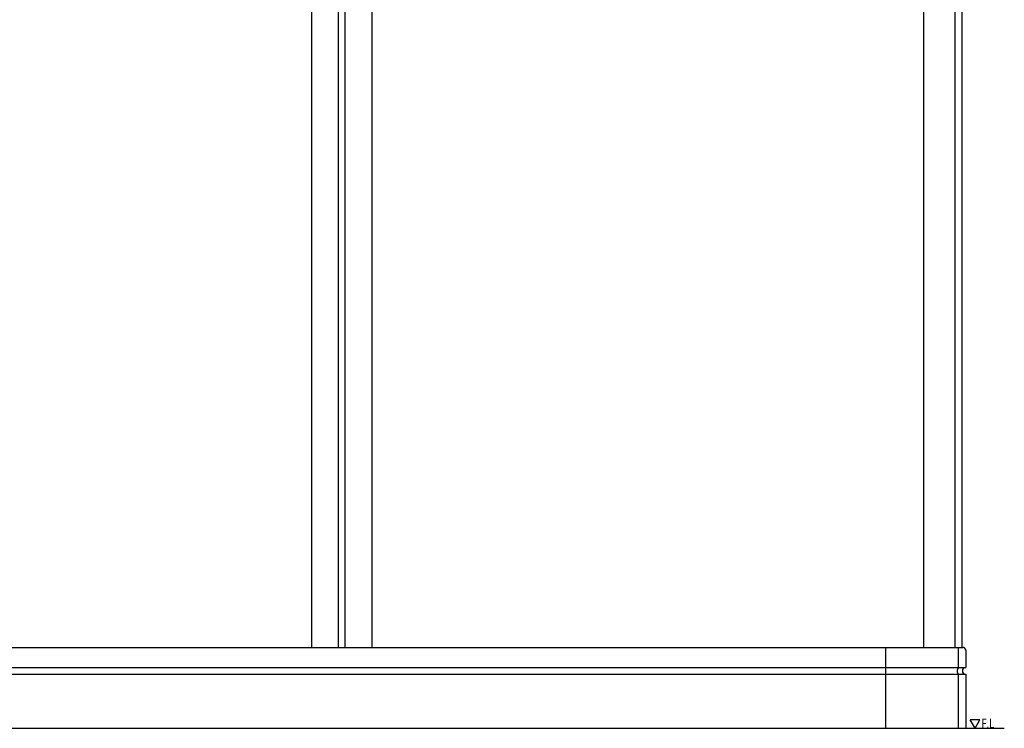
# Model space of a CAD drawing. Extents: x 0 to 28681, y 0 to 20000.
# Drawn here: x 3250 to 3982, y 5741 to 6268 of the extents above; entities that cross this region are included whole.
import ezdxf

# ---------------------------------------------------------------- set-up
doc = ezdxf.new("R2010")
doc.units = 0
for name, color, linetype in [('YKK_A1', 4, 'CONTINUOUS'), ('YKK_N1', 2, 'CONTINUOUS'), ('YKK_Z1', 7, 'CONTINUOUS')]:
    doc.layers.add(name, color=color, linetype=linetype)
doc.styles.add('HANKAKU', font='monotxt')

msp = doc.modelspace()

# ---------------------------------------------------------------- linework, layer by layer
at = {"layer": 'YKK_A1'}
for p, q in [((3466.8, 6571.46), (3466.8, 5801.46)), ((3486.8, 6571.46), (3486.8, 5801.46)), ((3491.8, 6571.46), (3491.8, 5801.46)), ((3511.8, 6571.46), (3511.8, 5801.46)), ((3921.8, 6571.46), (3921.8, 5801.46)), ((3945.3, 6571.46), (3945.3, 5801.46)), ((3950.3, 6571.46), (3950.3, 5801.46)), ((2586.3, 5801.46), (3951.3, 5801.46)), ((3893.71, 5801.46), (3893.71, 5741.46)), ((3948.03, 5786.46), (3948.03, 5801.46)), ((3953.3, 5799.46), (3953.3, 5786.46)), ((2588.3, 5786.46), (3953.3, 5786.46)), ((2587.86, 5781.5), (3953.3, 5781.5)), ((3948.03, 5741.46), (3948.03, 5781.5)), ((3953.3, 5781.5), (3953.3, 5741.46)), ((2588.3, 5741.46), (3953.3, 5741.46))]:
    msp.add_line(p, q, dxfattribs=at)
for centre, radius, start, end in [((3951.3, 5799.46), 2, 0, 90), ((3950.53, 5783.96), 3.53, 134.97742, 225.02258), ((3953.3, 5783.96), 2.5, 90, 270)]:
    msp.add_arc(centre, radius, start, end, dxfattribs=at)
at = {"layer": 'YKK_N1', "color": 2}
for p, q in [((3963.73, 5747.52), (3956.73, 5747.52)), ((3960.23, 5741.46), (3956.73, 5747.52)), ((3960.23, 5741.46), (3963.73, 5747.52)), ((3953.3, 5741.46), (3982, 5741.46))]:
    msp.add_line(p, q, dxfattribs=at)
at = {"layer": 'YKK_Z1'}
msp.add_line((2552.73, 5741.46), (3982, 5741.46), dxfattribs=at)

# ---------------------------------------------------------------- texts
at = {"layer": 'YKK_N1', "color": 2, "style": 'HANKAKU', "width": 0.714286}
msp.add_text('F.L', height=7, dxfattribs=at).set_placement((3965.07, 5741.46))

doc.saveas('drawing.dxf')
